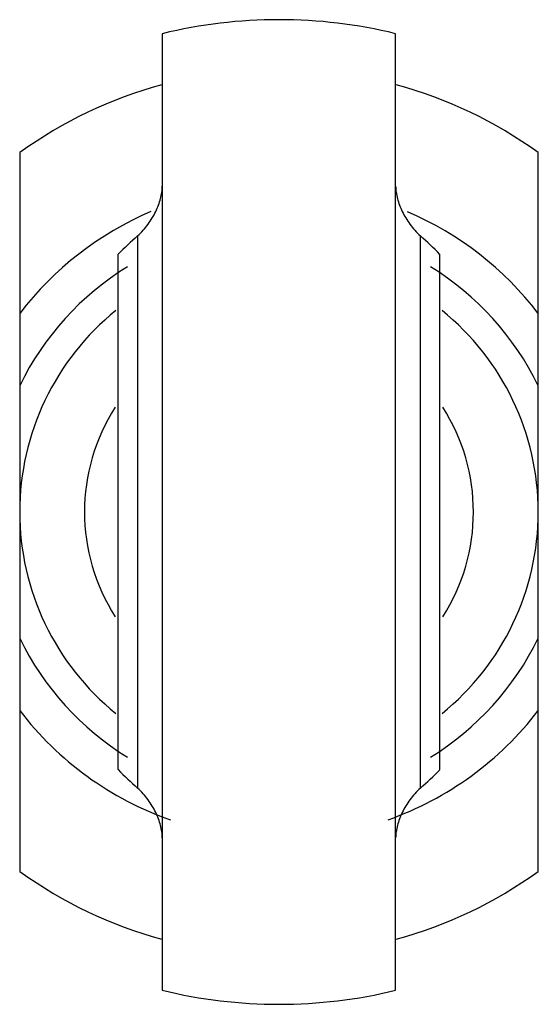
# Model space of a CAD drawing. Units: millimetres. Extents: x 3.2 to 13.2, y 1.8 to 20.8.
import ezdxf

# ---------------------------------------------------------------- set-up
doc = ezdxf.new("R2010")
doc.units = ezdxf.units.MM
doc.header["$LTSCALE"] = 1.475029
doc.layers.get('0').update_dxf_attribs({"linetype": 'CONTINUOUS'})

msp = doc.modelspace()

# ---------------------------------------------------------------- linework, layer by layer
at = {"color": 7}
for p, q in [((5.971, 20.572), (5.971, 2.112)), ((10.471, 2.112), (10.471, 20.572)), ((3.221, 18.277), (3.221, 4.406)), ((13.221, 4.406), (13.221, 18.277)), ((5.495, 16.67), (5.495, 6.014)), ((10.948, 6.014), (10.948, 16.67)), ((5.121, 6.37), (5.121, 16.314)), ((11.321, 6.37), (11.321, 16.314))]:
    msp.add_line(p, q, dxfattribs=at)
for centre, radius, start, end in [((8.221, 11.342), 9.5, 76.2998, 103.7002), ((8.221, 11.342), 8.55, 105.3258, 125.7885), ((8.221, 11.342), 8.55, 54.2115, 74.6742), ((8.221, 11.342), 6.3, 113.0789, 142.528), ((8.221, 11.342), 6.3, 37.472, 66.8048), ((10.037, 11.526), 6.862, 131.4414, 135.7487), ((6.412, 11.532), 6.853, 44.2485, 48.5614), ((8.221, 11.342), 5.562, 121.6663, 154.0108), ((8.221, 11.342), 5.562, 25.9892, 58.3335), ((8.221, 11.342), 5, 128.9588, 231.0412), ((8.221, 11.342), 5, 308.9588, 51.0412), ((8.221, 11.342), 3.75, 147.3396, 212.639), ((8.221, 11.342), 3.75, 327.3396, 32.639), ((8.221, 11.342), 5.562, 205.9892, 238.3335), ((8.221, 11.342), 5.562, 301.6663, 334.0108), ((8.221, 11.342), 6.3, 217.472, 250.6128), ((8.221, 11.342), 6.3, 289.5224, 322.528), ((10.031, 11.152), 6.853, 224.2485, 228.5614), ((6.406, 11.158), 6.863, 311.4415, 315.7486), ((8.221, 11.342), 8.55, 234.2115, 254.6742), ((8.221, 11.342), 8.55, 285.3258, 305.7885), ((8.221, 11.342), 9.5, 256.2998, 283.7002)]:
    msp.add_arc(centre, radius, start, end, dxfattribs=at)
for points, knots in [([(5.495, 16.67), (5.534, 16.704), (5.605, 16.776), (5.699, 16.893), (5.779, 17.014), (5.846, 17.138), (5.899, 17.262), (5.939, 17.386), (5.965, 17.508), (5.971, 17.59), (5.971, 17.629)], [0, 0, 0, 0, 0.140524, 0.276938, 0.409018, 0.536625, 0.659638, 0.77792, 0.89137, 1, 1, 1, 1]), ([(10.471, 17.629), (10.471, 17.59), (10.478, 17.508), (10.504, 17.386), (10.544, 17.262), (10.616, 17.094), (10.715, 16.93), (10.838, 16.776), (10.909, 16.704), (10.948, 16.67)], [0, 0, 0, 0, 0.108564, 0.222191, 0.340549, 0.463494, 0.722849, 0.859531, 1, 1, 1, 1]), ([(5.971, 5.054), (5.971, 5.094), (5.965, 5.175), (5.939, 5.298), (5.899, 5.422), (5.846, 5.546), (5.779, 5.669), (5.699, 5.791), (5.605, 5.908), (5.534, 5.98), (5.495, 6.014)], [0, 0, 0, 0, 0.10863, 0.22208, 0.340362, 0.463375, 0.590982, 0.723062, 0.859476, 1, 1, 1, 1]), ([(10.948, 6.014), (10.909, 5.98), (10.838, 5.908), (10.715, 5.754), (10.616, 5.59), (10.544, 5.422), (10.504, 5.298), (10.478, 5.175), (10.471, 5.094), (10.471, 5.054)], [0, 0, 0, 0, 0.140469, 0.277151, 0.536507, 0.659452, 0.77781, 0.891436, 1, 1, 1, 1])]:
    msp.add_open_spline(points, degree=3, knots=knots, dxfattribs=at)

doc.saveas('drawing.dxf')
